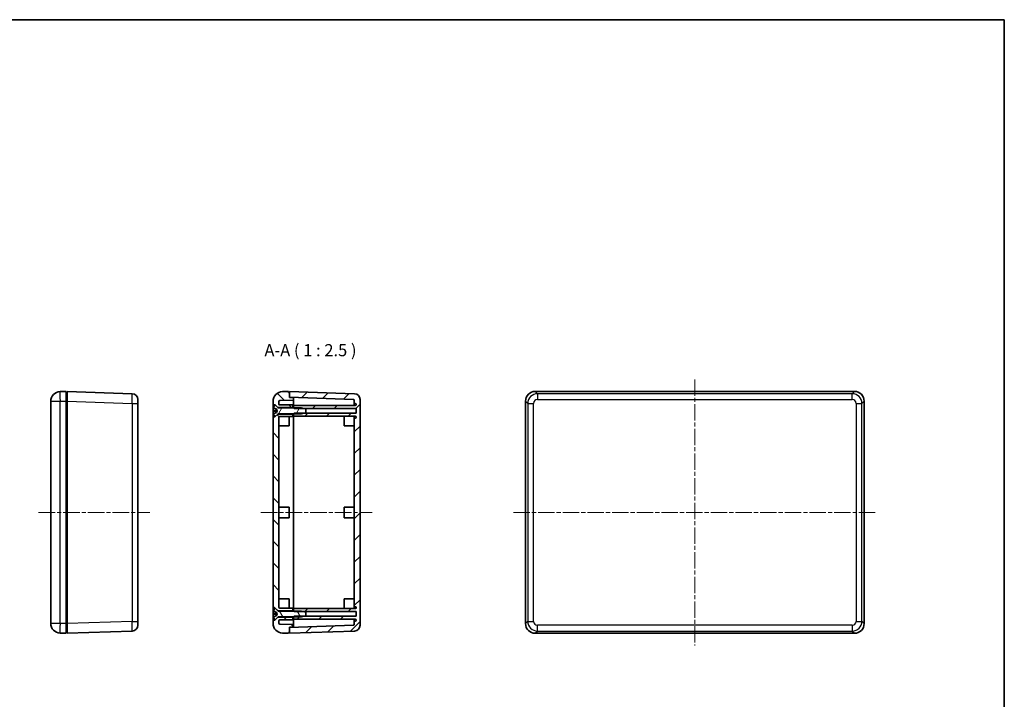
# Model space of a CAD drawing. Units: millimetres. Extents: x 22 to 3571, y 12 to 715.
# Drawn here: x 1087 to 1596, y 363 to 714 of the extents above; entities that cross this region are included whole.
import ezdxf

# ---------------------------------------------------------------- set-up
doc = ezdxf.new("R2010")
doc.units = ezdxf.units.MM
doc.header["$LTSCALE"] = 1.5
doc.linetypes.add('CHAIN', pattern=[0.35429999999999995, 0.2362, -0.0295, 0.0591, -0.0295])
for name, color, linetype, lineweight in [('Border (ISO)', 7, 'Continuous', 35), ('Centerline (ISO)', 131, 'Continuous', 18), ('Hatch (ISO)', 1, 'Continuous', 18), ('Symbol (ISO)', 7, 'Continuous', 18), ('Visible (ISO)', 7, 'Continuous', 35), ('Visible Narrow (ISO)', 7, 'Continuous', 25)]:
    doc.layers.add(name, color=color, linetype=linetype, lineweight=lineweight)
doc.styles.add('Note Text (TK)', font='txt')

# ---------------------------------------------------------------- blocks, each defined once
blk = doc.blocks.new('図面枠 tk図枠')
at = {"layer": 'Border (ISO)'}
for p, q in [((14.49999999999999, 289), (405.4999999999999, 289)), ((405.4999999999999, 289), (405.4999999999999, 8.000000000000007))]:
    blk.add_line(p, q, dxfattribs=at)

msp = doc.modelspace()

# ---------------------------------------------------------------- hatches: boundary and pattern name
at = {"layer": 'Hatch (ISO)'}
h = msp.add_hatch(dxfattribs=at)
h.set_pattern_fill('ANSI31', color=256, scale=63.5, angle=90.00021045915, style=0)
h.set_pattern_definition([(135.0002104591499, (582.0000000381305, -8.000000000000009), (-5.612639459178696, -5.612680692082016), [])])
edge = h.paths.add_edge_path()
edge.add_line((1220.313628953107, 510.6633487479789), (1219.013628953107, 509.3633487479788))
edge.add_line((1219.013628953107, 509.3633487479788), (1218.863628953107, 509.2133487479789))
edge.add_line((1218.863628953108, 509.2133487479789), (1217.863628953107, 509.2133487479789))
edge.add_line((1217.863628953107, 509.2133487479789), (1217.863628953107, 410.5133487479789))
edge.add_line((1217.863628953107, 410.513348747979), (1218.863628953107, 410.513348747979))
edge.add_line((1218.863628953108, 410.513348747979), (1219.013628953108, 410.363348747979))
edge.add_line((1219.013628953107, 410.363348747979), (1220.313628953107, 409.063348747979))
edge.add_line((1220.313628953107, 409.0633487479789), (1228.163628953107, 409.0633487479789))
edge.add_line((1228.163628953107, 409.0633487479789), (1228.163628953107, 410.3633487479789))
edge.add_line((1228.163628953107, 410.3633487479789), (1221.363628953107, 410.3633487479789))
edge.add_ellipse((1221.363628953107, 410.8633487479789), major_axis=(3.9e-15, -0.4999999999999984), ratio=1, start_angle=269.99999999999955, end_angle=360.00000000000006, ccw=False)
edge.add_line((1220.863628953107, 410.8633487479789), (1220.863628953107, 508.8633487479789))
edge.add_ellipse((1221.363628953107, 508.8633487479789), major_axis=(-0.4999999999999967, 0), ratio=1, start_angle=269.99999999999875, end_angle=360.000000000001, ccw=False)
edge.add_line((1221.363628953107, 509.363348747979), (1228.163628953107, 509.363348747979))
edge.add_line((1228.163628953107, 509.363348747979), (1228.163628953107, 510.6633487479789))
edge.add_line((1228.163628953107, 510.6633487479789), (1220.313628953107, 510.6633487479789))
edge = h.paths.add_edge_path()
edge.add_ellipse((1222.863628953108, 517.2555387180095), major_axis=(-0.174497483512493, 4.996954135095468), ratio=1, start_angle=0, end_angle=88.00000000000023)
edge.add_line((1217.863628953107, 517.2555387180095), (1217.863628953107, 515.513348747979))
edge.add_line((1217.863628953107, 515.513348747979), (1218.863628953107, 515.513348747979))
edge.add_line((1218.863628953108, 515.513348747979), (1219.013628953108, 515.3633487479789))
edge.add_line((1219.013628953107, 515.3633487479789), (1220.313628953107, 514.063348747979))
edge.add_line((1220.313628953107, 514.063348747979), (1228.163628953107, 514.063348747979))
edge.add_line((1228.163628953107, 514.063348747979), (1228.163628953107, 515.3633487479789))
edge.add_line((1228.163628953107, 515.3633487479789), (1221.363628953107, 515.3633487479789))
edge.add_ellipse((1221.363628953107, 515.8633487479789), major_axis=(2.2e-15, -0.4999999999999984), ratio=1, start_angle=269.9999999999998, end_angle=360, ccw=False)
edge.add_line((1220.863628953107, 515.8633487479789), (1220.863628953107, 517.1487570504039))
edge.add_ellipse((1221.363628953107, 517.1487570504039), major_axis=(-0.5000000000000023, 4.4e-15), ratio=1, start_angle=272.00000000000074, end_angle=359.99999999999847, ccw=False)
edge.add_line((1221.346179204756, 517.6484524639134), (1228.363628953107, 517.8935072089955))
edge.add_line((1228.363628953107, 517.8935072089955), (1228.363628953107, 518.710662821592))
edge.add_ellipse((1227.863628953107, 518.7106628215919), major_axis=(0.5000000000000036, 0), ratio=1, start_angle=0, end_angle=87.99999999999977)
edge.add_line((1227.881078701459, 519.2103582351014), (1226.363628953107, 519.2633487479789))
edge.add_line((1226.363628953108, 519.2633487479789), (1226.363628953108, 519.3615201150825))
edge.add_line((1226.363628953108, 519.3615201150824), (1226.363628953108, 521.8633487479788))
edge.add_line((1226.363628953108, 521.863348747979), (1225.863628953107, 521.863348747979))
edge.add_line((1225.863628953107, 521.863348747979), (1225.863628953107, 522.363348747979))
edge.add_line((1225.863628953107, 522.363348747979), (1222.689131469595, 522.2524928531051))
edge = h.paths.add_edge_path()
edge.add_line((1226.363628953108, 397.8633487479791), (1226.363628953108, 400.3651773808754))
edge.add_line((1226.363628953108, 400.3651773808753), (1226.363628953108, 400.4633487479789))
edge.add_line((1226.363628953108, 400.4633487479789), (1227.881078701459, 400.5163392608564))
edge.add_ellipse((1227.863628953107, 401.0160346743659), major_axis=(0.0174497483512531, -0.4996954135095512), ratio=1, start_angle=0, end_angle=87.99999999999972)
edge.add_line((1228.363628953107, 401.0160346743659), (1228.363628953107, 401.8331902869624))
edge.add_line((1228.363628953107, 401.8331902869624), (1221.346179204756, 402.0782450320445))
edge.add_ellipse((1221.363628953108, 402.5779404455541), major_axis=(-0.0174497483512654, -0.4996954135095608), ratio=1, start_angle=272.0000000000027, end_angle=360.0000000000002, ccw=False)
edge.add_line((1220.863628953107, 402.5779404455541), (1220.863628953107, 403.8633487479789))
edge.add_ellipse((1221.363628953107, 403.8633487479789), major_axis=(-0.5, 0), ratio=1, start_angle=269.99999999999926, end_angle=359.999999999999, ccw=False)
edge.add_line((1221.363628953107, 404.3633487479789), (1228.163628953107, 404.3633487479789))
edge.add_line((1228.163628953107, 404.3633487479789), (1228.163628953107, 405.663348747979))
edge.add_line((1228.163628953107, 405.6633487479789), (1220.313628953107, 405.6633487479789))
edge.add_line((1220.313628953107, 405.6633487479789), (1219.013628953108, 404.3633487479791))
edge.add_line((1219.013628953108, 404.3633487479791), (1218.863628953108, 404.213348747979))
edge.add_line((1218.863628953108, 404.2133487479789), (1217.863628953107, 404.2133487479789))
edge.add_line((1217.863628953107, 404.2133487479789), (1217.863628953107, 402.4711587779483))
edge.add_ellipse((1222.863628953108, 402.4711587779483), major_axis=(-5.000000000000018, -8.9e-15), ratio=1, start_angle=0, end_angle=87.99999999999962)
edge.add_line((1222.689131469595, 397.4742046428529), (1225.863628953107, 397.3633487479789))
edge.add_line((1225.863628953107, 397.3633487479789), (1225.863628953107, 397.8633487479789))
edge.add_line((1225.863628953107, 397.8633487479791), (1226.363628953107, 397.8633487479791))
h = msp.add_hatch(dxfattribs=at)
h.set_pattern_fill('ANSI31', color=256, scale=63.5, style=0)
h.set_pattern_definition([(44.99999999999999, (582.0000000381305, -8.000000000000009), (-5.612660075668221, 5.612660075668221), [])])
edge = h.paths.add_edge_path()
edge.add_line((1228.363628953107, 404.6133487479789), (1260.363628953107, 404.6133487479789))
edge.add_ellipse((1260.363628953108, 404.1133487479789), major_axis=(-8.9e-15, 0.4999999999999984), ratio=1, start_angle=180, end_angle=360.0000000000002, ccw=False)
edge.add_line((1260.363628953108, 403.6133487479789), (1259.863628953107, 403.6133487479789))
edge.add_line((1259.863628953107, 403.6133487479789), (1259.863628953107, 402.0178675462524))
edge.add_ellipse((1259.363628953108, 402.0178675462524), major_axis=(0.4999999999999894, 0), ratio=1, start_angle=271.9999999999985, end_angle=360, ccw=False)
edge.add_line((1259.381078701459, 401.5181721327429), (1226.363628953107, 400.3651773808753))
edge.add_line((1226.363628953108, 400.3651773808753), (1226.363628953108, 397.863348747979))
edge.add_line((1226.363628953108, 397.8633487479791), (1226.363628953108, 397.363348747979))
edge.add_line((1226.363628953108, 397.3633487479789), (1259.968327443215, 398.5368506777917))
edge.add_ellipse((1259.863628953107, 401.5350231588489), major_axis=(0.1046984901075199, -2.998172481057307), ratio=1, start_angle=0, end_angle=87.99999999999936)
edge.add_line((1262.863628953107, 401.5350231588489), (1262.863628953107, 518.1916743371089))
edge.add_ellipse((1259.863628953107, 518.1916743371089), major_axis=(3.000000000000002, 0), ratio=1, start_angle=1.527e-13, end_angle=88.00000000000001)
edge.add_line((1259.968327443215, 521.1898468181662), (1226.363628953107, 522.3633487479788))
edge.add_line((1226.363628953108, 522.363348747979), (1226.363628953108, 521.8633487479791))
edge.add_line((1226.363628953108, 521.863348747979), (1226.363628953108, 519.3615201150824))
edge.add_line((1226.363628953108, 519.3615201150824), (1259.381078701459, 518.2085253632148))
edge.add_ellipse((1259.363628953108, 517.7088299497053), major_axis=(0.0174497483512504, 0.4996954135095513), ratio=1, start_angle=272.000000000001, end_angle=359.99999999999926, ccw=False)
edge.add_line((1259.863628953107, 517.7088299497053), (1259.863628953107, 516.1133487479788))
edge.add_line((1259.863628953107, 516.113348747979), (1260.363628953108, 516.113348747979))
edge.add_ellipse((1260.363628953108, 515.6133487479788), major_axis=(-8.9e-15, 0.4999999999999984), ratio=1, start_angle=180, end_angle=360, ccw=False)
edge.add_line((1260.363628953108, 515.1133487479788), (1228.363628953108, 515.1133487479788))
edge.add_line((1228.363628953107, 515.1133487479788), (1228.363628953107, 514.0633487479789))
edge.add_line((1228.363628953107, 514.0633487479789), (1228.563628953107, 513.863348747979))
edge.add_line((1228.563628953107, 513.863348747979), (1228.863628953108, 513.5633487479789))
edge.add_line((1228.863628953107, 513.5633487479789), (1233.936356225834, 513.5633487479789))
edge.add_line((1233.936356225835, 513.5633487479789), (1260.863628953108, 513.5633487479789))
edge.add_line((1260.863628953107, 513.5633487479789), (1260.863628953107, 511.1633487479789))
edge.add_line((1260.863628953107, 511.1633487479789), (1233.936356225834, 511.1633487479789))
edge.add_line((1233.936356225834, 511.1633487479789), (1228.863628953107, 511.1633487479789))
edge.add_line((1228.863628953107, 511.1633487479789), (1228.563628953107, 510.863348747979))
edge.add_line((1228.563628953107, 510.8633487479789), (1228.363628953107, 510.6633487479788))
edge.add_line((1228.363628953107, 510.6633487479788), (1228.363628953107, 509.6133487479789))
edge.add_line((1228.363628953107, 509.6133487479789), (1260.363628953107, 509.6133487479789))
edge.add_ellipse((1260.363628953108, 509.1133487479789), major_axis=(-8.9e-15, 0.4999999999999984), ratio=1, start_angle=180, end_angle=360.0000000000002, ccw=False)
edge.add_line((1260.363628953108, 508.6133487479789), (1259.863628953107, 508.6133487479789))
edge.add_line((1259.863628953107, 508.6133487479789), (1259.863628953107, 411.1133487479788))
edge.add_line((1259.863628953107, 411.1133487479788), (1260.363628953108, 411.1133487479788))
edge.add_ellipse((1260.363628953108, 410.6133487479788), major_axis=(-8.9e-15, 0.4999999999999984), ratio=1, start_angle=180, end_angle=360, ccw=False)
edge.add_line((1260.363628953108, 410.1133487479788), (1228.363628953108, 410.1133487479788))
edge.add_line((1228.363628953107, 410.1133487479788), (1228.363628953107, 409.0633487479788))
edge.add_line((1228.363628953107, 409.0633487479788), (1228.563628953107, 408.8633487479791))
edge.add_line((1228.563628953107, 408.8633487479791), (1228.863628953107, 408.5633487479789))
edge.add_line((1228.863628953107, 408.5633487479788), (1233.936356225836, 408.5633487479788))
edge.add_line((1233.936356225836, 408.5633487479788), (1260.863628953107, 408.5633487479788))
edge.add_line((1260.863628953107, 408.5633487479788), (1260.863628953107, 406.1633487479788))
edge.add_line((1260.863628953107, 406.1633487479788), (1233.936356225834, 406.1633487479788))
edge.add_line((1233.936356225834, 406.1633487479788), (1228.863628953108, 406.1633487479788))
edge.add_line((1228.863628953107, 406.1633487479788), (1228.563628953108, 405.8633487479791))
edge.add_line((1228.563628953108, 405.8633487479791), (1228.363628953107, 405.6633487479788))
edge.add_line((1228.363628953107, 405.6633487479788), (1228.363628953107, 404.6133487479789))
h = msp.add_hatch(dxfattribs=at)
h.set_pattern_fill('ANSI31', color=256, scale=63.5, angle=14.99997778074499, style=0)
h.set_pattern_definition([(59.999977780745, (582.0000000381305, -8.000000000000009), (-6.874075103460559, 3.96875266576083), [])])
edge = h.paths.add_edge_path()
edge.add_ellipse((1218.222161556613, 510.7299638195631), major_axis=(-0.0428349900585395, 0.085913698713796), ratio=1, start_angle=0, end_angle=81.09308196926212)
edge.add_ellipse((1223.373401181754, 512.3633487479788), major_axis=(-5.242749433433835, -1.662401389024115), ratio=1, start_angle=0, end_angle=15.46264918158588)
edge.add_line((1218.763628953107, 509.3633487479788), (1219.013628953107, 509.3633487479788))
edge.add_line((1219.013628953107, 509.3633487479788), (1220.313628953107, 510.6633487479789))
edge.add_line((1220.313628953107, 510.6633487479789), (1220.484339631226, 510.8340594260974))
edge.add_ellipse((1220.555050309345, 510.7633487479788), major_axis=(-0.0707106781186509, 0.0707106781186585), ratio=1, start_angle=314.99999999999926, end_angle=359.9999999999986, ccw=False)
edge.add_line((1220.555050309345, 510.8633487479789), (1228.563628953107, 510.8633487479789))
edge.add_line((1228.563628953107, 510.8633487479789), (1232.663628953107, 510.8633487479789))
edge.add_line((1232.663628953107, 510.8633487479789), (1233.936356225834, 511.1633487479788))
edge.add_line((1233.936356225834, 511.1633487479789), (1234.763628953107, 511.358348747979))
edge.add_line((1234.763628953107, 511.3583487479789), (1234.763628953107, 513.3683487479788))
edge.add_line((1234.763628953107, 513.368348747979), (1233.936356225834, 513.5633487479789))
edge.add_line((1233.936356225835, 513.5633487479789), (1232.663628953107, 513.863348747979))
edge.add_line((1232.663628953107, 513.863348747979), (1228.563628953107, 513.863348747979))
edge.add_line((1228.563628953107, 513.863348747979), (1220.555050309345, 513.863348747979))
edge.add_ellipse((1220.555050309345, 513.9633487479788), major_axis=(6.7e-15, -0.1000000000000007), ratio=1, start_angle=314.9999999999935, end_angle=360.00000000000125, ccw=False)
edge.add_line((1220.484339631226, 513.8926380698603), (1220.313628953107, 514.0633487479789))
edge.add_line((1220.313628953107, 514.0633487479789), (1219.013628953107, 515.3633487479789))
edge.add_line((1219.013628953107, 515.3633487479789), (1218.763628953107, 515.3633487479789))
edge.add_ellipse((1223.373401181754, 512.3633487479788), major_axis=(-4.609772228646397, 2.999999999999991), ratio=1, start_angle=5.09e-14, end_angle=15.46264918158598)
edge.add_ellipse((1218.222161556613, 513.9967336763946), major_axis=(-0.0915098082926605, 0.0290164606084292), ratio=1, start_angle=1.8973e-12, end_angle=81.09308196927029)
edge.add_line((1218.179326566554, 513.9108199776808), (1219.637035587294, 513.1840330700464))
edge.add_line((1219.637035587294, 513.1840330700464), (1220.073401181754, 512.3633487479788))
edge.add_line((1220.073401181754, 512.3633487479788), (1219.637035587294, 511.5426644259114))
edge.add_line((1219.637035587294, 511.5426644259114), (1218.179326566554, 510.815877518277))
h = msp.add_hatch(dxfattribs=at)
h.set_pattern_fill('ANSI31', color=256, scale=63.5, angle=75.00017538262, style=0)
h.set_pattern_definition([(120.00017538262, (582.0000000381305, -8.000000000000009), (-6.874064494146478, -3.968771041558671), [])])
edge = h.paths.add_edge_path()
edge.add_ellipse((1218.222161556613, 405.7299638195634), major_axis=(-0.0428349900585417, 0.0859136987137943), ratio=1, start_angle=0, end_angle=81.09308196927138)
edge.add_ellipse((1223.373401181754, 407.363348747979), major_axis=(-5.2427494334338, -1.662401389024109), ratio=1, start_angle=5.09e-14, end_angle=15.46264918158587)
edge.add_line((1218.763628953108, 404.3633487479791), (1219.013628953108, 404.3633487479791))
edge.add_line((1219.013628953108, 404.3633487479791), (1220.313628953107, 405.663348747979))
edge.add_line((1220.313628953107, 405.6633487479789), (1220.484339631226, 405.8340594260977))
edge.add_ellipse((1220.555050309345, 405.763348747979), major_axis=(-0.0707106781186532, 0.0707106781186535), ratio=1, start_angle=314.99999999999505, end_angle=360.0000000000011, ccw=False)
edge.add_line((1220.555050309345, 405.8633487479791), (1228.563628953108, 405.8633487479791))
edge.add_line((1228.563628953108, 405.8633487479791), (1232.663628953108, 405.8633487479791))
edge.add_line((1232.663628953108, 405.8633487479791), (1233.936356225834, 406.1633487479788))
edge.add_line((1233.936356225834, 406.1633487479788), (1234.763628953108, 406.3583487479791))
edge.add_line((1234.763628953108, 406.3583487479791), (1234.763628953108, 408.3683487479791))
edge.add_line((1234.763628953108, 408.3683487479791), (1233.936356225836, 408.5633487479789))
edge.add_line((1233.936356225836, 408.5633487479788), (1232.663628953107, 408.8633487479791))
edge.add_line((1232.663628953108, 408.8633487479791), (1228.563628953107, 408.8633487479791))
edge.add_line((1228.563628953107, 408.8633487479791), (1220.555050309345, 408.8633487479791))
edge.add_ellipse((1220.555050309345, 408.963348747979), major_axis=(7.3e-15, -0.0999999999999994), ratio=1, start_angle=314.99999999999403, end_angle=359.99999999999966, ccw=False)
edge.add_line((1220.484339631226, 408.8926380698604), (1220.313628953107, 409.0633487479791))
edge.add_line((1220.313628953108, 409.0633487479791), (1219.013628953108, 410.3633487479791))
edge.add_line((1219.013628953108, 410.3633487479791), (1218.763628953108, 410.3633487479791))
edge.add_ellipse((1223.373401181754, 407.363348747979), major_axis=(-4.609772228646479, 3.000000000000021), ratio=1, start_angle=0, end_angle=15.46264918158567)
edge.add_ellipse((1218.222161556613, 408.9967336763947), major_axis=(-0.0915098082926629, 0.0290164606084231), ratio=1, start_angle=0, end_angle=81.09308196927113)
edge.add_line((1218.179326566554, 408.910819977681), (1219.637035587294, 408.1840330700466))
edge.add_line((1219.637035587294, 408.1840330700466), (1220.073401181754, 407.3633487479791))
edge.add_line((1220.073401181754, 407.363348747979), (1219.637035587294, 406.5426644259115))
edge.add_line((1219.637035587294, 406.5426644259115), (1218.179326566554, 405.8158775182771))

# ---------------------------------------------------------------- linework, layer by layer
at = {"layer": 'Centerline (ISO)', "linetype": 'CHAIN', "ltscale": 23.99096870422363}
for p, q in [((1435.840107607849, 528.6133487479786), (1435.840107607849, 391.1133487479787)), ((1096.738005045888, 459.8633487479789), (1154.238005045888, 459.8633487479787)), ((1211.613628953107, 459.863348747979), (1269.113628953107, 459.8633487479789)), ((1342.090107607849, 459.8633487479787), (1529.590107607849, 459.8633487479787))]:
    msp.add_line(p, q, dxfattribs=at)
at = {"layer": 'Visible (ISO)'}
for p, q in [((1110.988005045888, 522.3633487479786), (1107.813507562376, 522.252492853105)), ((1110.988005045888, 522.3633487479786), (1110.988005045889, 517.3663946128833)), ((1111.488005045888, 521.8633487479786), (1110.988005045888, 521.8633487479786)), ((1111.488005045889, 517.3663946128833), (1111.488005045888, 522.3633487479786)), ((1145.092703535995, 521.1898468181661), (1111.488005045888, 522.3633487479786)), ((1225.863628953107, 522.3633487479788), (1222.689131469595, 522.2524928531051)), ((1225.863628953107, 521.8633487479788), (1225.863628953107, 522.3633487479788)), ((1226.363628953107, 521.8633487479788), (1225.863628953107, 521.8633487479788)), ((1259.968327443215, 521.1898468181661), (1226.363628953107, 522.3633487479788)), ((1226.363628953107, 522.3633487479788), (1226.363628953107, 519.3615201150824)), ((1226.363628953107, 519.2633487479789), (1226.363628953107, 521.8633487479788)), ((1226.363628953107, 519.3615201150824), (1259.381078701459, 518.2085253632148)), ((1227.881078701459, 519.2103582351014), (1226.363628953107, 519.2633487479789)), ((1518.343153472754, 522.3633487479786), (1353.337061742945, 522.3633487479786)), ((1102.988005045888, 517.2555387180095), (1102.988005045888, 402.4711587779483)), ((1110.988005045889, 517.3663946128833), (1110.988005045889, 402.3603028830745)), ((1111.488005045889, 517.3663946128833), (1111.488005045889, 402.3603028830742)), ((1147.988005045887, 518.1916743371089), (1147.988005045888, 516.1928926830706)), ((1147.988005045888, 403.5338048128869), (1147.988005045888, 516.1928926830706)), ((1217.863628953107, 517.2555387180095), (1217.863628953107, 515.513348747979)), ((1217.863628953107, 515.513348747979), (1218.863628953108, 515.513348747979)), ((1217.863628953107, 509.2133487479789), (1217.863628953107, 515.5133487479789)), ((1218.126161556613, 513.9967336763946), (1218.126161556613, 513.9833053075071)), ((1218.179326566554, 513.9108199776808), (1219.637035587294, 513.1840330700464)), ((1219.013628953107, 515.3633487479789), (1218.763628953107, 515.3633487479789)), ((1218.863628953108, 515.513348747979), (1220.313628953107, 514.0633487479789)), ((1218.863628953108, 515.5133487479789), (1218.863628953108, 515.3633487479786)), ((1220.484339631226, 513.8926380698603), (1219.013628953107, 515.3633487479789)), ((1220.313628953107, 514.0633487479789), (1228.163628953107, 514.0633487479789)), ((1220.863628953107, 515.8633487479789), (1220.863628953107, 517.1487570504037)), ((1221.346179204756, 517.6484524639134), (1228.363628953107, 517.8935072089954)), ((1228.163628953107, 515.3633487479789), (1221.363628953107, 515.3633487479789)), ((1228.163628953107, 514.0633487479789), (1228.163628953107, 515.3633487479789)), ((1228.163628953107, 514.0633487479788), (1228.163628953107, 513.8633487479786)), ((1228.363628953107, 517.8935072089954), (1228.363628953107, 518.7106628215919)), ((1228.363628953107, 517.2938727127842), (1228.363628953107, 517.8935072089955)), ((1228.363628953107, 517.293872712784), (1228.363628953107, 515.1133487479788)), ((1260.363628953108, 515.1133487479788), (1228.363628953107, 515.1133487479788)), ((1228.363628953107, 515.1133487479788), (1228.363628953107, 514.0633487479788)), ((1228.363628953107, 514.0633487479788), (1228.863628953107, 513.5633487479788)), ((1228.363628953107, 513.8633487479788), (1228.363628953107, 514.0633487479788)), ((1259.863628953107, 517.7088299497053), (1259.863628953107, 516.1133487479788)), ((1259.863628953107, 516.1133487479788), (1260.363628953108, 516.1133487479788)), ((1259.863628953107, 515.1133487479788), (1259.863628953107, 516.1133487479788)), ((1262.863628953107, 401.5350231588488), (1262.863628953107, 518.1916743371089)), ((1348.340107607849, 517.3663946128833), (1348.340107607849, 402.3603028830742)), ((1523.340107607849, 402.3603028830741), (1523.340107607849, 517.3663946128833)), ((1218.863628953108, 509.2133487479789), (1217.863628953107, 509.2133487479789)), ((1217.863628953107, 509.2133487479789), (1217.863628953107, 410.5133487479791)), ((1218.126161556613, 512.5957019644117), (1218.126161556613, 512.1543342278688)), ((1218.126161556613, 510.7465747046478), (1218.126161556613, 510.7299638195631)), ((1219.637035587294, 511.5426644259114), (1218.179326566554, 510.815877518277)), ((1218.763628953107, 509.3633487479788), (1219.013628953107, 509.3633487479788)), ((1220.313628953107, 510.6633487479788), (1218.863628953108, 509.2133487479789)), ((1218.863628953108, 509.3633487479788), (1218.863628953108, 509.2133487479789)), ((1219.013628953107, 509.3633487479788), (1220.484339631226, 510.8340594260976)), ((1219.637035587294, 513.1840330700464), (1220.073401181754, 512.3633487479788)), ((1219.637035587294, 513.1755300123045), (1219.637035587294, 513.1840330700464)), ((1219.637035587294, 512.2455168746772), (1219.637035587294, 512.4928803518854)), ((1220.073401181754, 512.3633487479788), (1219.637035587294, 511.5426644259114)), ((1219.637035587294, 511.5426644259114), (1219.637035587294, 511.5529511171354)), ((1228.163628953107, 510.6633487479788), (1220.313628953107, 510.6633487479788)), ((1232.663628953107, 513.863348747979), (1220.555050309345, 513.863348747979)), ((1220.555050309345, 510.8633487479789), (1232.663628953107, 510.8633487479789)), ((1220.863628953107, 410.863348747979), (1220.863628953107, 508.8633487479788)), ((1221.363628953107, 509.3633487479788), (1228.163628953107, 509.3633487479788)), ((1226.163628953107, 509.3633487479788), (1226.163628953107, 504.6133487479789)), ((1228.163628953107, 510.8633487479789), (1228.163628953107, 510.6633487479789)), ((1228.163628953107, 509.3633487479788), (1228.163628953107, 510.6633487479788)), ((1228.863628953107, 511.1633487479788), (1228.363628953107, 510.6633487479788)), ((1228.363628953107, 510.6633487479788), (1228.363628953107, 510.8633487479789)), ((1228.363628953107, 510.6633487479788), (1228.363628953107, 509.6133487479789)), ((1228.363628953107, 509.6133487479789), (1260.363628953108, 509.6133487479789)), ((1228.363628953107, 509.6133487479789), (1228.363628953107, 410.113348747979)), ((1228.863628953107, 513.5633487479788), (1260.863628953107, 513.5633487479788)), ((1260.863628953107, 511.1633487479788), (1228.863628953107, 511.1633487479788)), ((1234.763628953107, 513.368348747979), (1232.663628953107, 513.863348747979)), ((1232.663628953107, 510.8633487479789), (1234.763628953107, 511.3583487479789)), ((1234.763628953107, 511.3583487479789), (1234.763628953107, 513.368348747979)), ((1254.563628953107, 504.6133487479789), (1254.563628953107, 509.6133487479789)), ((1259.863628953107, 508.6133487479789), (1259.863628953107, 509.6133487479789)), ((1260.863628953107, 513.5633487479788), (1260.863628953107, 511.1633487479788)), ((1220.863628953107, 504.6133487479789), (1226.163628953107, 504.6133487479789)), ((1254.563628953107, 504.6133487479789), (1259.863628953107, 504.6133487479789)), ((1260.363628953108, 508.6133487479789), (1259.863628953107, 508.6133487479789)), ((1259.863628953107, 508.6133487479789), (1259.863628953107, 411.1133487479788)), ((1220.863628953107, 462.613348747979), (1226.163628953107, 462.613348747979)), ((1226.163628953107, 462.613348747979), (1226.163628953107, 457.113348747979)), ((1254.563628953107, 462.6133487479788), (1259.863628953107, 462.6133487479788)), ((1254.563628953107, 457.1133487479788), (1254.563628953107, 462.6133487479788)), ((1220.863628953107, 457.113348747979), (1226.163628953107, 457.113348747979)), ((1254.563628953107, 457.1133487479788), (1259.863628953107, 457.1133487479788)), ((1220.863628953107, 415.1133487479791), (1226.163628953107, 415.1133487479791)), ((1226.163628953107, 415.113348747979), (1226.163628953107, 410.3633487479791)), ((1254.563628953107, 415.1133487479788), (1259.863628953107, 415.1133487479788)), ((1254.563628953107, 410.1133487479788), (1254.563628953107, 415.1133487479788)), ((1217.863628953107, 410.5133487479791), (1218.863628953108, 410.5133487479791)), ((1217.863628953107, 404.213348747979), (1217.863628953107, 410.5133487479791)), ((1218.126161556613, 408.9967336763947), (1218.126161556613, 408.98728001561)), ((1218.126161556613, 407.6290754254961), (1218.126161556613, 407.1878678020444)), ((1218.179326566555, 408.9108199776809), (1219.637035587294, 408.1840330700465)), ((1219.013628953108, 410.3633487479791), (1218.763628953108, 410.3633487479791)), ((1218.863628953108, 410.5133487479791), (1220.313628953107, 409.0633487479791)), ((1218.863628953108, 410.5133487479791), (1218.863628953108, 410.3633487479792)), ((1220.484339631226, 408.8926380698604), (1219.013628953108, 410.3633487479791)), ((1219.637035587294, 408.1840330700465), (1220.073401181754, 407.363348747979)), ((1219.637035587294, 408.1777923515583), (1219.637035587294, 408.1840330700465)), ((1219.637035587294, 407.2623320509627), (1219.637035587294, 407.5096057931774)), ((1220.073401181754, 407.363348747979), (1219.637035587294, 406.5426644259115)), ((1220.313628953107, 409.0633487479791), (1228.163628953107, 409.0633487479791)), ((1232.663628953108, 408.8633487479791), (1220.555050309345, 408.863348747979)), ((1228.163628953107, 410.3633487479791), (1221.363628953107, 410.3633487479791)), ((1228.163628953107, 409.0633487479791), (1228.163628953107, 410.3633487479791)), ((1228.163628953107, 409.0633487479791), (1228.163628953107, 408.8633487479793)), ((1260.363628953108, 410.1133487479788), (1228.363628953107, 410.1133487479788)), ((1228.363628953107, 410.1133487479788), (1228.363628953107, 409.0633487479788)), ((1228.363628953107, 409.0633487479788), (1228.863628953107, 408.5633487479788)), ((1228.363628953107, 408.8633487479791), (1228.363628953107, 409.0633487479788)), ((1228.863628953107, 408.5633487479788), (1260.863628953107, 408.5633487479788)), ((1234.763628953108, 408.3683487479791), (1232.663628953108, 408.8633487479791)), ((1234.763628953108, 406.3583487479791), (1234.763628953108, 408.3683487479791)), ((1259.863628953107, 411.1133487479788), (1260.363628953108, 411.1133487479788)), ((1259.863628953107, 410.1133487479788), (1259.863628953107, 411.1133487479788)), ((1260.863628953107, 408.5633487479788), (1260.863628953107, 406.1633487479788)), ((1110.988005045889, 402.3603028830744), (1110.988005045888, 397.3633487479791)), ((1111.488005045888, 397.3633487479787), (1111.488005045889, 402.3603028830741)), ((1147.988005045888, 403.533804812887), (1147.988005045887, 401.5350231588487)), ((1218.863628953108, 404.2133487479791), (1217.863628953107, 404.2133487479791)), ((1217.863628953107, 404.2133487479791), (1217.863628953107, 402.4711587779485)), ((1218.126161556613, 405.7517235877041), (1218.126161556613, 405.7299638195633)), ((1219.637035587294, 406.5426644259115), (1218.179326566555, 405.8158775182771)), ((1218.763628953108, 404.363348747979), (1219.013628953108, 404.363348747979)), ((1220.313628953107, 405.6633487479791), (1218.863628953108, 404.2133487479791)), ((1218.863628953108, 404.3633487479793), (1218.863628953108, 404.2133487479791)), ((1219.013628953108, 404.363348747979), (1220.484339631226, 405.8340594260977)), ((1219.637035587294, 406.5426644259115), (1219.637035587294, 406.5558020724133)), ((1228.163628953107, 405.6633487479791), (1220.313628953107, 405.6633487479791)), ((1220.555050309345, 405.8633487479791), (1232.663628953108, 405.8633487479791)), ((1220.863628953107, 402.5779404455542), (1220.863628953107, 403.8633487479791)), ((1228.363628953107, 401.8331902869626), (1221.346179204756, 402.0782450320447)), ((1221.363628953107, 404.3633487479791), (1228.163628953107, 404.3633487479791)), ((1228.163628953107, 405.8633487479792), (1228.163628953107, 405.6633487479791)), ((1228.163628953107, 404.3633487479791), (1228.163628953107, 405.6633487479791)), ((1228.863628953107, 406.1633487479788), (1228.363628953107, 405.6633487479788)), ((1228.363628953107, 405.6633487479788), (1228.363628953107, 405.8633487479791)), ((1228.363628953107, 405.6633487479788), (1228.363628953107, 404.6133487479788)), ((1228.363628953107, 404.6133487479788), (1260.363628953108, 404.6133487479788)), ((1228.363628953107, 404.613348747979), (1228.363628953107, 402.432824783174)), ((1228.363628953107, 401.8331902869626), (1228.363628953107, 402.4328247831739)), ((1260.863628953107, 406.1633487479788), (1228.863628953107, 406.1633487479788)), ((1232.663628953108, 405.8633487479791), (1234.763628953108, 406.3583487479791)), ((1259.863628953107, 403.6133487479788), (1259.863628953107, 404.6133487479789)), ((1260.363628953108, 403.6133487479788), (1259.863628953107, 403.6133487479788)), ((1259.863628953107, 403.6133487479788), (1259.863628953107, 402.0178675462524)), ((1107.813507562376, 397.4742046428529), (1110.988005045888, 397.3633487479791)), ((1110.988005045888, 397.8633487479791), (1111.488005045888, 397.8633487479791)), ((1111.488005045888, 397.3633487479787), (1145.092703535995, 398.5368506777915)), ((1222.689131469595, 397.4742046428531), (1225.863628953107, 397.3633487479791)), ((1225.863628953107, 397.3633487479791), (1225.863628953107, 397.8633487479791)), ((1225.863628953107, 397.8633487479791), (1226.363628953107, 397.8633487479791)), ((1259.381078701459, 401.5181721327429), (1226.363628953107, 400.3651773808753)), ((1226.363628953107, 400.463348747979), (1227.881078701459, 400.5163392608565)), ((1226.363628953107, 397.8633487479791), (1226.363628953107, 400.463348747979)), ((1226.363628953107, 400.3651773808753), (1226.363628953107, 397.3633487479789)), ((1226.363628953107, 397.3633487479789), (1259.968327443215, 398.5368506777916)), ((1228.363628953107, 401.0160346743661), (1228.363628953107, 401.8331902869626)), ((1353.337061742945, 397.3633487479787), (1518.343153472754, 397.3633487479787))]:
    msp.add_line(p, q, dxfattribs=at)
for centre, radius, start, end in [((1107.988005045888, 517.2555387180095), 4.999999999999989, 91.99999999999714, 180), ((1144.988005045888, 518.1916743371088), 2.999999999999998, 0, 88.00000000000286), ((1222.863628953107, 517.2555387180095), 4.999999999999987, 91.99999999999714, 180), ((1227.863628953107, 518.7106628215919), 0.5000000000000036, 0, 88.00000000000286), ((1259.863628953107, 518.1916743371089), 3.000000000000002, 0, 88.00000000000286), ((1218.222161556613, 513.9967336763946), 0.0960000000000001, 162.4069180307446, 243.5000000000187), ((1223.373401181754, 512.3633487479788), 5.499999999999959, 146.9442688491472, 162.4069180307302), ((1220.555050309345, 513.9633487479788), 0.1000000000000007, 224.9999999999998, 270), ((1221.363628953107, 517.1487570504037), 0.5000000000000023, 91.99999999999714, 180), ((1221.363628953107, 515.8633487479789), 0.4999999999999984, 180, 270), ((1259.363628953108, 517.7088299497053), 0.5000000000000034, 0, 88.00000000000286), ((1260.363628953108, 515.6133487479788), 0.4999999999999984, 270, 90), ((1218.222161556613, 510.7299638195631), 0.0960000000000004, 116.4999999999813, 197.5930819692551), ((1223.373401181754, 512.3633487479788), 5.500000000000014, 197.5930819692685, 213.0557311508527), ((1220.555050309345, 510.7633487479788), 0.1, 90, 135.0000000000001), ((1221.363628953107, 508.8633487479788), 0.4999999999999967, 90, 180), ((1260.363628953108, 509.1133487479789), 0.4999999999999984, 270, 90), ((1218.222161556613, 408.9967336763947), 0.0960000000000004, 162.4069180307446, 243.5000000000187), ((1223.373401181754, 407.363348747979), 5.500000000000042, 146.9442688491475, 162.4069180307312), ((1220.555050309345, 408.963348747979), 0.0999999999999995, 224.9999999999998, 270), ((1221.363628953107, 410.863348747979), 0.4999999999999984, 180, 270), ((1260.363628953108, 410.6133487479788), 0.4999999999999984, 270, 90), ((1107.988005045888, 402.4711587779483), 5.000000000000006, 180, 268.0000000000029), ((1222.863628953108, 402.4711587779485), 5.000000000000018, 180, 268.0000000000029), ((1218.222161556613, 405.7299638195633), 0.0959999999999999, 116.4999999999813, 197.5930819692551), ((1223.373401181754, 407.363348747979), 5.499999999999976, 197.5930819692689, 213.0557311508527), ((1220.555050309345, 405.763348747979), 0.099999999999998, 90, 135.0000000000001), ((1221.363628953107, 403.8633487479791), 0.5, 90, 180), ((1221.363628953107, 402.5779404455542), 0.5000000000000127, 180, 268.0000000000029), ((1259.363628953108, 402.0178675462524), 0.4999999999999894, 271.9999999999971, 0), ((1260.363628953108, 404.1133487479788), 0.4999999999999984, 270, 90), ((1144.988005045888, 401.5350231588488), 3.000000000000024, 272.0000000000037, 0), ((1227.863628953107, 401.0160346743661), 0.5000000000000034, 271.9999999999971, 0), ((1259.863628953107, 401.5350231588488), 3.000000000000019, 271.9999999999971, 0)]:
    msp.add_arc(centre, radius, start, end, dxfattribs=at)
for centre, major_axis, ratio, start_param, end_param in [((1353.343155329344, 517.3603010264846), (-3.539842722995956, 3.539842722995945), 0.9987827659587184, 5.498396131367757, 7.067974482991412), ((1518.337059886355, 517.3603010264846), (3.539842722995955, 3.539842722995947), 0.9987827659587184, 5.498396131367758, 7.067974482991415), ((1223.358826341429, 512.3548683987462), (2.764743578892875, -4.751655279304314), 0.9949031241234735, 3.883641059124874, 4.091058792358965), ((1223.358826341429, 512.1968685570274), (-5.476509905762109, 0.4794519813925908), 0.0363592608396907, 0.0953234232039382, 0.3027326565995148), ((1223.358826341429, 512.5297239484615), (-5.476483611222262, -0.4797522343715296), 0.0507114396902291, 5.979193377318068, 6.186602610714228), ((1223.358826341429, 512.3694290176704), (-2.116607143629842, -5.073658359596779), 0.9955309541432121, 5.201348146274654, 5.408757379670459), ((1223.358826341429, 407.3514307832282), (3.479989796554185, -4.255785000002852), 0.993642166497845, 3.724143112794676, 3.931675500843535), ((1223.358826341429, 407.1967784387181), (-5.476532436272735, 0.4791945584243829), 0.015771158886643, 0.093520259635544, 0.3009294930333807), ((1223.358826341429, 407.5295130816218), (-5.47643065076111, -0.4803564070307301), 0.0712679553766759, 5.977384709863017, 6.184793943258832), ((1223.358826341429, 407.3659861200588), (-0.9788881142070579, -5.409603775715446), 0.9960698504891486, 4.98423713470556, 5.191646368101366), ((1353.343155329344, 402.3663964694728), (-3.539842722995957, -3.539842722995944), 0.9987827659587182, 5.49839613136776, 7.067974482991416), ((1518.337059886355, 402.3663964694728), (3.539842722995947, -3.539842722995955), 0.9987827659587184, 5.498396131367759, 7.067974482991415)]:
    msp.add_ellipse(centre, major_axis=major_axis, ratio=ratio, start_param=start_param, end_param=end_param, dxfattribs=at)
for points, knots in [([(1218.179326566554, 513.896672284298), (1218.170260202564, 513.901157300667), (1218.161248757059, 513.9077328791362), (1218.146028187645, 513.9229386384033), (1218.138113005247, 513.9348414131119), (1218.128956408296, 513.9570183262907), (1218.126161556613, 513.9712379493089), (1218.126161556613, 513.9833053075085)], [0.0329150090192397, 0.0329150090192397, 0.0329150090192397, 0.0329150090192397, 0.0357979483332144, 0.0357979483332144, 0.039371581577743, 0.039371581577743, 0.042996488756819, 0.042996488756819, 0.0429964887572649, 0.0429964887572649]), ([(1217.905519693163, 512.8843204350572), (1217.902742370786, 512.8542001358555), (1217.900381941301, 512.8223396475132), (1217.897390067794, 512.7643495495984), (1217.896758600502, 512.7382206867836), (1217.89711670956, 512.6975501544528), (1217.898132196304, 512.6803109089055), (1217.901408181571, 512.6609936875456), (1217.903320187134, 512.6562560720897), (1217.905519693163, 512.655191659585)], [0, 0, 0, 0, 0.0090900952935755, 0.0090900952935755, 0.0181801905871509, 0.0181801905871509, 0.027282174681425, 0.027282174681425, 0.0342911218471917, 0.0342911218471917, 0.0342911218471917, 0.0342911218471917]), ([(1217.905519693163, 512.0789888914709), (1217.902742370786, 512.077210322997), (1217.900381941301, 512.0693695034163), (1217.897390067794, 512.0415775787444), (1217.896758600502, 512.0216249180149), (1217.89711670956, 511.9766469094801), (1217.898132196304, 511.9486159186077), (1217.901408181571, 511.8950368105627), (1217.903320187134, 511.8704034783286), (1217.905519693163, 511.8465318155203)], [0, 0, 0, 0, 0.0090900952935755, 0.0090900952935755, 0.0181801905871509, 0.0181801905871509, 0.027282174681425, 0.027282174681425, 0.0342911218471917, 0.0342911218471917, 0.0342911218471917, 0.0342911218471917]), ([(1218.126161556613, 512.5957019644125), (1218.126161556613, 512.5961429723997), (1218.128956408296, 512.5964178262318), (1218.138113005247, 512.5964262382502), (1218.146028187645, 512.5961679158329), (1218.161248757059, 512.5953904010065), (1218.170260202564, 512.5948413682665), (1218.179326566554, 512.5942111243471)], [0.0144214185835161, 0.0144214185835161, 0.0144214185839619, 0.0144214185839619, 0.0180463257630378, 0.0180463257630378, 0.0216199590075665, 0.0216199590075665, 0.0245028983215383, 0.0245028983215383, 0.0245028983215383, 0.0245028983215383]), ([(1218.179326566554, 512.1545758097791), (1218.170260202564, 512.1540101827982), (1218.161248757059, 512.1535559253289), (1218.146028187645, 512.1529976256566), (1218.138113005247, 512.1529109370563), (1218.128956408296, 512.1532391832734), (1218.126161556613, 512.1537191397327), (1218.126161556613, 512.154334227868)], [0.0329150090192373, 0.0329150090192373, 0.0329150090192373, 0.0329150090192373, 0.0357979483332144, 0.0357979483332144, 0.039371581577743, 0.039371581577743, 0.042996488756819, 0.042996488756819, 0.0429964887572643, 0.0429964887572643]), ([(1218.126161556613, 510.7465747046465), (1218.126161556613, 510.758649677909), (1218.128956408296, 510.7728747435451), (1218.138113005247, 510.795054084224), (1218.146028187645, 510.806954371204), (1218.161248757059, 510.8221504984774), (1218.170260202564, 510.8287188426449), (1218.179326566554, 510.8331952360942)], [0.0144214185835157, 0.0144214185835157, 0.0144214185839619, 0.0144214185839619, 0.0180463257630378, 0.0180463257630378, 0.0216199590075664, 0.0216199590075664, 0.0245028983215365, 0.0245028983215365, 0.0245028983215365, 0.0245028983215365]), ([(1219.793570916707, 512.8759117658233), (1219.814606113677, 512.8352375790106), (1219.835213402364, 512.7937439534475), (1219.863560973849, 512.7300752349021), (1219.875237696123, 512.7014725870039), (1219.891717983661, 512.6473708403284), (1219.896333232416, 512.6218373568839), (1219.896333232416, 512.5791999538098), (1219.891717983661, 512.5593146656793), (1219.875237696123, 512.527437602503), (1219.863560973849, 512.515408553256), (1219.835213402364, 512.4959690154342), (1219.814606113677, 512.4897625603319), (1219.793570916707, 512.4901186394414)], [-0.071151814566334, -0.071151814566334, -0.071151814566334, -0.071151814566334, -0.0584803300322269, -0.0584803300322269, -0.0493696425353144, -0.0493696425353144, -0.040258955038402, -0.040258955038402, -0.0311482675414895, -0.0311482675414895, -0.022037580044577, -0.022037580044577, -0.0093660955104702, -0.0093660955104702, -0.0093660955104702, -0.0093660955104702]), ([(1219.793570916707, 512.2439578085756), (1219.814606113677, 512.2437273254761), (1219.835213402364, 512.2369218078577), (1219.863560973849, 512.216562024335), (1219.875237696123, 512.2041192195276), (1219.891717983661, 512.1714585912235), (1219.896333232416, 512.1512029937568), (1219.896333232416, 512.1079462442532), (1219.891717983661, 512.0821233218488), (1219.875237696123, 512.0275562211579), (1219.863560973849, 511.9987771170635), (1219.835213402364, 511.9348214224337), (1219.814606113677, 511.8932339730352), (1219.793570916707, 511.8525606918421)], [-0.071151814566334, -0.071151814566334, -0.071151814566334, -0.071151814566334, -0.0584803300322266, -0.0584803300322266, -0.0493696425353142, -0.0493696425353142, -0.0402589550384018, -0.0402589550384018, -0.0311482675414893, -0.0311482675414893, -0.0220375800445769, -0.0220375800445769, -0.00936609551047, -0.00936609551047, -0.00936609551047, -0.00936609551047]), ([(1217.905519693164, 407.890087593048), (1217.902742370786, 407.8600104985061), (1217.900381941301, 407.8283189099227), (1217.897390067794, 407.7709157393488), (1217.896758600502, 407.7452049361154), (1217.89711670956, 407.7054729129592), (1217.898132196304, 407.6888168283017), (1217.901408181571, 407.6706113609541), (1217.903320187135, 407.6663839959029), (1217.905519693164, 407.6658133030485)], [0, 0, 0, 0, 0.0090900952935755, 0.0090900952935755, 0.0181801905871509, 0.0181801905871509, 0.027282174681425, 0.027282174681425, 0.0342911218471917, 0.0342911218471917, 0.0342911218471917, 0.0342911218471917]), ([(1217.905519693164, 407.0898195615545), (1217.902742370786, 407.08741870468), (1217.900381941301, 407.0789209177814), (1217.897390067794, 407.0499361193312), (1217.896758600502, 407.0294475679116), (1217.89711670956, 406.9836384008404), (1217.898132196304, 406.9552570182067), (1217.901408181571, 406.9012900207116), (1217.903320187135, 406.8765640133128), (1217.905519693164, 406.8526754476614)], [0, 0, 0, 0, 0.0090900952935755, 0.0090900952935755, 0.0181801905871509, 0.0181801905871509, 0.027282174681425, 0.027282174681425, 0.0342911218471917, 0.0342911218471917, 0.0342911218471917, 0.0342911218471917]), ([(1218.179326566555, 408.9006605120257), (1218.170260202564, 408.9051562629787), (1218.161248757059, 408.9117398269609), (1218.146028187645, 408.9269538782764), (1218.138113005247, 408.9388559014096), (1218.128956408296, 408.9610212895626), (1218.126161556613, 408.9752279517925), (1218.126161556613, 408.9872800156114)], [0.0329150090192397, 0.0329150090192397, 0.0329150090192397, 0.0329150090192397, 0.0357979483332144, 0.0357979483332144, 0.039371581577743, 0.039371581577743, 0.042996488756819, 0.042996488756819, 0.0429964887572647, 0.0429964887572647]), ([(1218.126161556613, 407.6290754254969), (1218.126161556613, 407.629266716708), (1218.128956408296, 407.6292474410156), (1218.138113005247, 407.6287973439547), (1218.146028187645, 407.628293065451), (1218.161248757059, 407.6272015715104), (1218.170260202564, 407.6265168705663), (1218.179326566554, 407.6257942221074)], [0.0144214185835153, 0.0144214185835153, 0.0144214185839619, 0.0144214185839619, 0.0180463257630378, 0.0180463257630378, 0.0216199590075665, 0.0216199590075665, 0.0245028983215383, 0.0245028983215383, 0.0245028983215383, 0.0245028983215383]), ([(1218.179326566555, 407.1863183921671), (1218.170260202564, 407.1858456035465), (1218.161248757059, 407.1855273782408), (1218.146028187645, 407.1852835422702), (1218.138113005247, 407.1854429349149), (1218.128956408296, 407.186229568083), (1218.126161556613, 407.1870033802475), (1218.126161556613, 407.1878678020437)], [0.0329150090192373, 0.0329150090192373, 0.0329150090192373, 0.0329150090192373, 0.0357979483332144, 0.0357979483332144, 0.039371581577743, 0.039371581577743, 0.042996488756819, 0.042996488756819, 0.0429964887572658, 0.0429964887572658]), ([(1219.793570916708, 407.878270364679), (1219.814606113678, 407.8376096347945), (1219.835213402364, 407.7962655651187), (1219.86356097385, 407.7330313448882), (1219.875237696123, 407.7046920360855), (1219.891717983661, 407.6512770351396), (1219.896333232416, 407.6261677465679), (1219.896333232416, 407.5844336898913), (1219.891717983661, 407.5650864813395), (1219.875237696123, 407.534344280752), (1219.86356097385, 407.522912744492), (1219.835213402364, 407.5047994990827), (1219.814606113678, 407.4994540959844), (1219.793570916708, 407.5006509263189)], [-0.071151814566334, -0.071151814566334, -0.071151814566334, -0.071151814566334, -0.0584803300322269, -0.0584803300322269, -0.0493696425353144, -0.0493696425353144, -0.040258955038402, -0.040258955038402, -0.0311482675414895, -0.0311482675414895, -0.022037580044577, -0.022037580044577, -0.0093660955104702, -0.0093660955104702, -0.0093660955104702, -0.0093660955104702]), ([(1219.793570916708, 407.2545793941676), (1219.814606113678, 407.2535081142812), (1219.835213402364, 407.2458462649566), (1219.86356097385, 407.2241746268517), (1219.875237696123, 407.2111431866073), (1219.891717983661, 407.1773711077772), (1219.896333232416, 407.1565919924696), (1219.896333232416, 407.112463056024), (1219.891717983661, 407.0862345690909), (1219.875237696123, 407.0310201440047), (1219.86356097385, 407.0019985169484), (1219.835213402364, 406.9376546217675), (1219.814606113678, 406.8959477554487), (1219.793570916708, 406.8552905274013)], [-0.071151814566334, -0.071151814566334, -0.071151814566334, -0.071151814566334, -0.0584803300322266, -0.0584803300322266, -0.0493696425353142, -0.0493696425353142, -0.0402589550384018, -0.0402589550384018, -0.0311482675414893, -0.0311482675414893, -0.0220375800445769, -0.0220375800445769, -0.00936609551047, -0.00936609551047, -0.00936609551047, -0.00936609551047]), ([(1218.126161556613, 405.7517235877027), (1218.126161556613, 405.7638050973356), (1218.128956408296, 405.7780328050014), (1218.138113005247, 405.8002075797771), (1218.146028187645, 405.8120999833975), (1218.161248757059, 405.8272767898596), (1218.170260202564, 405.8338323803495), (1218.179326566554, 405.8382947883223)], [0.0144214185835161, 0.0144214185835161, 0.0144214185839619, 0.0144214185839619, 0.0180463257630378, 0.0180463257630378, 0.0216199590075664, 0.0216199590075664, 0.0245028983215365, 0.0245028983215365, 0.0245028983215365, 0.0245028983215365])]:
    msp.add_open_spline(points, degree=3, knots=knots, dxfattribs=at)
for points, weights in [([(1218.179326566554, 513.896672284298), (1219.132423786043, 513.4251870631772), (1219.637035587296, 513.1755300123034)], [1.160724399550894, 1.305820808218821, 1.330024353856726]), ([(1219.637035587296, 512.4928803518853), (1219.132423785893, 512.527957030882), (1218.179326566554, 512.5942111243471)], [1.330024353033659, 1.305820807537948, 1.160724399257566]), ([(1218.179326566554, 512.1545758097791), (1219.132423785985, 512.2140370781998), (1219.637035587296, 512.2455168746775)], [1.160724399438455, 1.305820807957815, 1.33002435354119]), ([(1219.637035587296, 511.5529511171364), (1219.132423785844, 511.3037739767776), (1218.179326566554, 510.8331952360941)], [1.330024352761252, 1.305820807312518, 1.16072439916044]), ([(1219.637035587294, 513.1755300123045), (1219.733172898274, 512.9926988959077), (1219.793570916707, 512.8759117658234)], [1, 1.239369524438292, 1.458739579043361]), ([(1219.793570916707, 512.4901186394414), (1219.733172898262, 512.4911410435888), (1219.637035587294, 512.4928803518854)], [1.458739578975299, 1.239369524401157, 1]), ([(1219.637035587294, 512.2455168746772), (1219.733172898274, 512.244619590945), (1219.793570916707, 512.2439578085757)], [1, 1.2393695244383, 1.458739579043377]), ([(1219.793570916707, 511.852560691842), (1219.733172898262, 511.7357761620262), (1219.637035587294, 511.5529511171354)], [1.45873957897536, 1.239369524401191, 1]), ([(1218.179326566555, 408.9006605120256), (1219.132423786043, 408.4280468228394), (1219.637035587296, 408.1777923515572)], [1.160724399550894, 1.305820808218821, 1.330024353856726]), ([(1219.637035587296, 407.5096057931774), (1219.132423785893, 407.5498261452138), (1218.179326566555, 407.6257942221074)], [1.330024353033659, 1.305820807537948, 1.160724399257566]), ([(1218.179326566555, 407.1863183921671), (1219.132423785986, 407.2360200719328), (1219.637035587296, 407.2623320509627)], [1.160724399438455, 1.305820807957815, 1.33002435354119]), ([(1219.637035587294, 408.1777923515584), (1219.733172898275, 407.9950188561044), (1219.793570916708, 407.878270364679)], [1, 1.239369524438292, 1.458739579043361]), ([(1219.793570916708, 407.5006509263191), (1219.733172898262, 407.5040873657647), (1219.637035587294, 407.5096057931775)], [1.458739578975299, 1.239369524401157, 1]), ([(1219.637035587294, 407.2623320509627), (1219.733172898274, 407.2576553426562), (1219.793570916708, 407.2545793941676)], [1, 1.2393695244383, 1.458739579043377]), ([(1219.637035587296, 406.5558020724145), (1219.132423785844, 406.3074033124158), (1218.179326566555, 405.8382947883223)], [1.330024352761252, 1.305820807312518, 1.16072439916044]), ([(1219.793570916708, 406.8552905274012), (1219.733172898262, 406.7385520907214), (1219.637035587294, 406.5558020724133)], [1.45873957897536, 1.239369524401191, 1])]:
    msp.add_rational_spline(points, weights, degree=2, dxfattribs=at)
at = {"layer": 'Visible Narrow (ISO)'}
for p, q in [((1354.510563672777, 521.1898468181661), (1353.337061742945, 522.3633487479786)), ((1354.510563672777, 521.1898468181661), (1354.510563672779, 518.1916743371088)), ((1517.169651542961, 521.1898468181661), (1354.510563672777, 521.1898468181661)), ((1518.343153472754, 522.3633487479786), (1517.169651542961, 521.1898468181661)), ((1517.169651542963, 518.1916743371088), (1517.169651542961, 521.1898468181661)), ((1102.988005045888, 517.2555387180095), (1107.813507562377, 517.2555387180095)), ((1107.813507562377, 517.2555387180095), (1110.988005045889, 517.3663946128833)), ((1107.813507562377, 402.4711587779483), (1107.813507562377, 517.2555387180095)), ((1110.988005045889, 517.3633487479786), (1111.488005045889, 517.3633487479786)), ((1111.488005045889, 517.3663946128833), (1145.092703535997, 516.1928926830706)), ((1145.092703535997, 516.1928926830706), (1147.988005045888, 516.1928926830706)), ((1145.092703535997, 516.1928926830706), (1145.092703535997, 403.533804812887)), ((1348.340107607849, 517.3663946128833), (1349.513609537682, 516.1928926830706)), ((1349.513609537682, 516.1928926830706), (1352.511782018741, 516.1928926830706)), ((1349.513609537682, 516.1928926830706), (1349.513609537682, 403.533804812887)), ((1352.511782018741, 403.5338048128869), (1352.511782018741, 516.1928926830706)), ((1354.510563672779, 518.1916743371088), (1517.169651542963, 518.1916743371088)), ((1519.168433197001, 516.1928926830706), (1519.168433197001, 403.5338048128869)), ((1519.168433197001, 516.1928926830706), (1522.166605678056, 516.1928926830706)), ((1522.166605678056, 516.1928926830706), (1523.340107607849, 517.3663946128833)), ((1522.166605678056, 403.5338048128869), (1522.166605678056, 516.1928926830706)), ((1107.813507562377, 402.4711587779483), (1102.988005045888, 402.4711587779483)), ((1110.988005045889, 402.3603028830745), (1107.813507562377, 402.4711587779483)), ((1111.488005045889, 402.363348747979), (1110.988005045889, 402.363348747979)), ((1145.092703535997, 403.533804812887), (1111.488005045889, 402.3603028830742)), ((1145.092703535997, 403.533804812887), (1147.988005045888, 403.533804812887)), ((1349.513609537682, 403.533804812887), (1348.340107607849, 402.3603028830742)), ((1349.513609537682, 403.533804812887), (1352.511782018741, 403.533804812887)), ((1519.168433197001, 403.5338048128869), (1522.166605678056, 403.5338048128869)), ((1523.340107607849, 402.3603028830741), (1522.166605678056, 403.5338048128869)), ((1353.337061742945, 397.3633487479787), (1354.510563672777, 398.5368506777915)), ((1517.169651542963, 401.5350231588487), (1354.510563672779, 401.5350231588487)), ((1354.510563672777, 398.5368506777916), (1354.510563672779, 401.5350231588488)), ((1354.510563672777, 398.5368506777915), (1517.169651542961, 398.5368506777915)), ((1517.169651542963, 401.5350231588487), (1517.169651542961, 398.5368506777915)), ((1517.169651542961, 398.5368506777915), (1518.343153472754, 397.3633487479787))]:
    msp.add_line(p, q, dxfattribs=at)
for centre, major_axis, ratio, start_param, end_param in [((1107.988005045888, 517.2555387180095), (-0.1744974835125003, 4.996954135095463), 0.0348782627420787, 0, 1.569578351623682), ((1144.988005045888, 516.190455248511), (-0.1046679106111976, -4.999392423661514), 0.0209228735198293, 1.571721916933654, 3.141300268793784), ((1354.513001107337, 516.190455248511), (-3.535533905932733, -3.535533905932754), 0.9997571465775033, 3.927599804572825, 5.497178156196508), ((1517.167214108402, 516.190455248511), (-3.53553390593273, 3.535533905932744), 0.9997571465775298, 3.927599804572833, 5.497178156196508), ((1354.513001107339, 516.1904552485111), (-1.415937089198382, 1.415937089198378), 0.9987827659587184, 5.498396131367739, 7.06797448299143), ((1517.167214108403, 516.190455248511), (1.415937089198382, 1.415937089198378), 0.9987827659587185, 5.498396131367785, 7.067974482991433), ((1107.988005045888, 402.4711587779483), (-0.1744974835125063, -4.996954135095437), 0.034878262742079, 4.713606955558908, 6.283185307185647), ((1144.988005045888, 403.5362422474464), (0.1046679106111843, -4.999392423661506), 0.0209228735198286, 0.0002923851500807, 1.569870736774119), ((1354.513001107337, 403.5362422474464), (3.535533905932702, -3.535533905932757), 0.9997571465775076, 3.927599804572874, 5.497178156196561), ((1354.513001107339, 403.5362422474464), (-1.415937089198383, -1.415937089198377), 0.9987827659587182, 5.498396131367741, 7.067974482991433), ((1517.167214108403, 403.5362422474463), (1.415937089198378, -1.415937089198382), 0.9987827659587185, 5.498396131367741, 7.067974482991388), ((1517.167214108402, 403.5362422474463), (3.535533905932737, 3.535533905932731), 0.9997571465775305, 3.927599804572873, 5.497178156196548)]:
    msp.add_ellipse(centre, major_axis=major_axis, ratio=ratio, start_param=start_param, end_param=end_param, dxfattribs=at)

# ---------------------------------------------------------------- block references
at = {"xscale": 2.5, "yscale": 2.5, "zscale": 2.5}
msp.add_blockref('図面枠 tk図枠', (582.0000000381305, -8.000000000000009), dxfattribs=at)

# ---------------------------------------------------------------- texts
at = {"layer": 'Symbol (ISO)', "color": 7, "insert": (1213.433642135563, 538.6133487479789), "char_height": 6.25, "attachment_point": 7, "style": 'Note Text (TK)'}
msp.add_mtext('A-A ( 1 : 2.5 )', dxfattribs=at)

doc.saveas('drawing.dxf')
